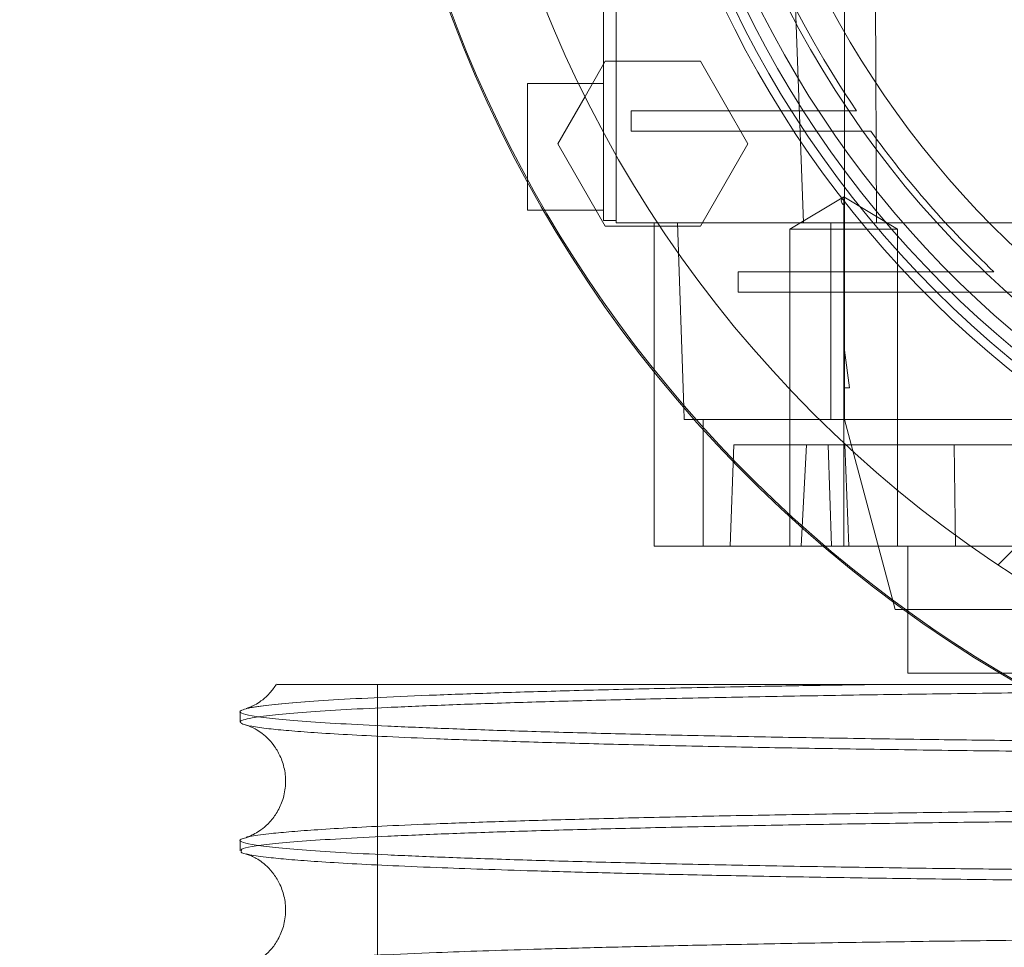
# Paper-space layout 'sales side' of a CAD drawing. Units: inches. Extents: x 0.1 to 10.4, y -0.5 to 7.5.
# Drawn here: x 2.5 to 2.6, y 2.6 to 2.7 of the extents above; entities that cross this region are included whole.
import ezdxf

# ---------------------------------------------------------------- set-up
doc = ezdxf.new("R2010")
doc.units = ezdxf.units.IN
doc.header["$MEASUREMENT"] = 0
doc.header["$PDSIZE"] = -1
doc.styles.add('SLDTEXTSTYLE6', font='TXT', dxfattribs={"width": 0.75})
doc.dimstyles.new('SLDDIMSTYLE12', dxfattribs={"dimtxt": 0.1041666666666667, "dimasz": 0.1, "dimexe": 0, "dimexo": 0.0625, "dimgap": 0.02604166666666667, "dimtad": 1, "dimlfac": 50, "dimrnd": 1e-09, "dimzin": 12, "dimdsep": 46, "dimtxsty": 'SLDTEXTSTYLE6', "dimsah": 1, "dimcen": 0.09, "dimadec": 0, "dimazin": 3, "dimtfac": 1, "dimtmove": 0, "dimatfit": 0, "dimfxl": 0, "dimfrac": 2, "dimtolj": 1, "dimtzin": 12, "dimarcsym": 0})
pattern_1 = [(45, (-0.2359635413486109, -0.6968741104125435), (-0.08838834764831843, 0.08838834764831845), [])]

# ---------------------------------------------------------------- blocks, each defined once
blk = doc.blocks.new('_D_37')
at = {"color": 0, "lineweight": -2}
for p, q in [((2.421538801586189, 2.734415700710168), (2.336915417287045, 2.734415700710168)), ((2.336915417287045, 2.634415700710168), (2.336915417287045, 2.254105700710222)), ((6.775288577189216, 2.154105700710221), (2.336915417287045, 2.154105700710222))]:
    blk.add_line(p, q, dxfattribs=at)
at = {"color": 0}
for points in [[(2.320248750620378, 2.634415700710168), (2.353582083953711, 2.634415700710168), (2.336915417287045, 2.734415700710168)], [(2.320248750620378, 2.254105700710222), (2.353582083953711, 2.254105700710222), (2.336915417287045, 2.154105700710222)]]:
    blk.add_solid(points, dxfattribs=at)
at = {"layer": 'Defpoints', "color": 0}
for p in [(2.484038801586189, 2.734415700710168), (2.336915417287045, 2.154105700710222), (6.837788577189216, 2.154105700710221)]:
    blk.add_point(p, dxfattribs=at)
at = {"color": 0, "insert": (2.205612033581394, 2.49133854172332), "char_height": 0.1041666666666667, "attachment_point": 2, "rotation": 90, "style": 'SLDTEXTSTYLE6'}
blk.add_mtext('\\A1;29 {\\fGDT;q}', dxfattribs=at)

psp = doc.layouts.new('sales side')

# ---------------------------------------------------------------- hatches: boundary and pattern name
at = {"lineweight": 0}
h = psp.add_hatch(dxfattribs=at)
h.set_pattern_fill('ANSI31', color=256, style=0)
h.set_pattern_definition(pattern_1)
edge = h.paths.add_edge_path(flags=0)
edge.add_arc((2.645489364590789, 2.735853808927375), 0.07515748031495757, 0, 360)
h = psp.add_hatch(dxfattribs=at)
h.set_pattern_fill('ANSI31', color=256, style=0)
h.set_pattern_definition(pattern_1)
edge = h.paths.add_edge_path(flags=0)
edge.add_arc((2.645489364590789, 2.735853808927375), 0.07515748031495757, 0, 360)

# ---------------------------------------------------------------- linework, layer by layer
for p, q in [((2.57934763230739, 2.735853808927439), (2.57934763230739, 2.694672706565242)), ((2.580135033882129, 2.735853808927439), (2.580135033882129, 2.694515226250283)), ((2.591772274568331, 2.694515226250288), (2.590234632131216, 2.735853808927475)), ((2.594308262228587, 2.735853808927526), (2.59430826222859, 2.686612675359458)), ((2.596133567741576, 2.731916801053421), (2.596305517985486, 2.694515226250283)), ((2.578199881416142, 2.702375871395625), (2.579457768842921, 2.704554596329007)), ((2.579457768842921, 2.704554596329007), (2.58536765348817, 2.704554596329007)), ((2.58536765348817, 2.704554596329007), (2.588322595697142, 2.699436485895941)), ((2.57934763230739, 2.703176643573107), (2.574623222858645, 2.703176643573107)), ((2.591762966767638, 2.701483730187261), (2.581063325201198, 2.70148373018726)), ((2.581063325201198, 2.700223887667576), (2.581063325201198, 2.70148373018726)), ((2.595065361029387, 2.701483730187261), (2.591762966767639, 2.70148373018726)), ((2.595065361029387, 2.701483730187261), (2.591762966767639, 2.70148373018726)), ((2.581063325201198, 2.700223887667576), (2.592590056025613, 2.700223887667576)), ((2.592590056025615, 2.700223887667576), (2.595947552363313, 2.700223887667577)), ((2.592590056025615, 2.700223887667576), (2.595947552363313, 2.700223887667577)), ((2.588322595697142, 2.699436485895941), (2.58536765348817, 2.69431837585657)), ((2.594267183792967, 2.69613227950293), (2.590920727100056, 2.694121525462875)), ((2.594267183792967, 2.69613227950293), (2.590920727100056, 2.694121525462875)), ((2.594267183792967, 2.694121525462885), (2.594267183792967, 2.696132279502928)), ((2.594267183792969, 2.696132279502928), (2.594267183796862, 2.695629590992909)), ((2.597613640485884, 2.694121525462873), (2.594267183792967, 2.696132279502931)), ((2.597613640485884, 2.694121525462873), (2.594267183792967, 2.696132279502931)), ((2.575612028485321, 2.695302627825077), (2.57934763230739, 2.695302627825077)), ((2.580135033882129, 2.694672706565242), (2.57934763230739, 2.694672706565242)), ((2.596305517985486, 2.694515226250283), (2.580135033882129, 2.694515226250283)), ((2.582497238606543, 2.694515226250287), (2.582497238606551, 2.68526495191347)), ((2.58536765348817, 2.69431837585657), (2.582851878634606, 2.69431837585657)), ((2.584341153331964, 2.683050999818072), (2.583940813723326, 2.694515226250283)), ((2.590920727100056, 2.694121525462873), (2.590920727100056, 2.674436486093692)), ((2.590920727100056, 2.694121525462873), (2.590920727100056, 2.674436486093692)), ((2.593464167740398, 2.682310501840844), (2.593464167740398, 2.694515226250292)), ((2.594267183792967, 2.694121525462884), (2.594267183792969, 2.674436486092806)), ((2.594267183792967, 2.694121525462885), (2.597613640485885, 2.694121525462873)), ((2.596305517985485, 2.694515226250293), (2.608794653101679, 2.694515226250295)), ((2.597613640485877, 2.674436486092794), (2.597613640485885, 2.694121525462873)), ((2.597613640485877, 2.674436486092794), (2.597613640485885, 2.694121525462873)), ((2.587712932317481, 2.690223887667575), (2.587712932317481, 2.69148373018726)), ((2.59967316387261, 2.691483730187259), (2.587712932317481, 2.69148373018726)), ((2.603594513351561, 2.691483730187262), (2.599673163872612, 2.69148373018726)), ((2.603594513351561, 2.691483730187262), (2.599673163872612, 2.69148373018726)), ((2.587712932317481, 2.690223887667575), (2.600927739603846, 2.690223887667562)), ((2.594308262228587, 2.684279005777843), (2.59430826222859, 2.686612675359458)), ((2.59430826222859, 2.686612675359458), (2.594623129078883, 2.684279005777843)), ((2.594308262228587, 2.684279005777843), (2.594308262228587, 2.68231050184084)), ((2.594623129078883, 2.684279005777843), (2.594308262228587, 2.684279005777843)), ((2.611926067209247, 2.682310501840824), (2.58498849966951, 2.682310501840825)), ((2.585535764226363, 2.674436486092801), (2.585535764226363, 2.682310501840836)), ((2.594308262228587, 2.682310501840848), (2.597346009445813, 2.670973474885606)), ((2.587221648055356, 2.674436486092804), (2.587441621406487, 2.680735698691233)), ((2.587441621406487, 2.680735698691233), (2.59195342740573, 2.680735698691225)), ((2.591632660324846, 2.674436486092794), (2.59195342740573, 2.680735698691221)), ((2.591632660324846, 2.674436486092794), (2.59195342740573, 2.680735698691221)), ((2.59195342740573, 2.680735698691217), (2.611394659523705, 2.680735698691223)), ((2.59330088730264, 2.680735698691235), (2.593520860653779, 2.674436486092806)), ((2.59330088730264, 2.680735698691235), (2.593520860653779, 2.674436486092806)), ((2.594336713614366, 2.680735698691235), (2.594589923876853, 2.674436486092804)), ((2.594336713614366, 2.680735698691235), (2.594589923876853, 2.674436486092804)), ((2.601134235748956, 2.680735698691229), (2.601219085697358, 2.674436486092803)), ((2.601134235748956, 2.680735698691229), (2.601219085697358, 2.674436486092803)), ((2.592999814718276, 2.674436486092802), (2.619632024579658, 2.674436486092799)), ((2.5982452701026, 2.674436486092804), (2.5982452701026, 2.670315759475336)), ((2.5982452701026, 2.674436486092804), (2.5982452701026, 2.670315759475336)), ((2.597991450451103, 2.670499478218799), (2.605904761334207, 2.670499478218798)), ((2.603944800717572, 2.666562470344775), (2.666224767024814, 2.666562470344773)), ((2.565308426609644, 2.665845874692588), (2.565308426609644, 2.640845874692588)), ((2.565308426609644, 2.665845874692588), (2.565308426609644, 2.640845874692588))]:
    psp.add_line(p, q, dxfattribs=at)
at = {"lineweight": 15}
for p, q in [((2.576502826577123, 2.699436486191217), (2.578199881416142, 2.702375871395625)), ((2.579457768842921, 2.694318375856572), (2.576502826577123, 2.699436486191217)), ((2.574623222858645, 2.695302627825077), (2.575612028485321, 2.695302627825077)), ((2.582851878634606, 2.69431837585657), (2.579457768842921, 2.694318375856572)), ((2.582497238606551, 2.68526495191347), (2.582497238606543, 2.674436486092803)), ((2.584367012091136, 2.682310501840834), (2.584341153331964, 2.683050999818072)), ((2.58498849966951, 2.682310501840825), (2.584367012091136, 2.682310501840834)), ((2.582497238606543, 2.674436486092803), (2.592999814718276, 2.674436486092802)), ((2.597346009445813, 2.670973474885606), (2.597473016469899, 2.670499478218799)), ((2.597473016469899, 2.670499478218799), (2.597991450451103, 2.670499478218799)), ((2.5982452701026, 2.670315759475336), (2.5982452701026, 2.666562470344777)), ((2.5982452701026, 2.670315759475336), (2.5982452701026, 2.666562470344777)), ((2.5982452701026, 2.666562470344777), (2.603944800717572, 2.666562470344775)), ((2.556781872934429, 2.66416739988327), (2.556781872934429, 2.663513538623127)), ((2.556781872934429, 2.66416739988327), (2.556781872934429, 2.663513538623127)), ((2.556781872934429, 2.656168591775751), (2.556781872934429, 2.655514713823404)), ((2.556781872934429, 2.656168591775751), (2.556781872934429, 2.655514713823404))]:
    psp.add_line(p, q, dxfattribs=at)
psp.add_circle((2.645489364590793, 2.735853808927405), 0.07515748031495706, dxfattribs=at)
at = {"lineweight": 0}
for centre, radius in [((2.645489364590789, 2.735853808927433), 0.06440157480315101), ((2.645489364590793, 2.735853808927408), 0.06377952755905891), ((2.64548936459079, 2.735853808927408), 0.06141732283464663)]:
    psp.add_circle(centre, radius, dxfattribs=at)
at = {"lineweight": 15}
psp.add_arc((2.64548936459078, 2.735853808927387), 0.08079133858271964, 71.63198578680881, 240.5161150544506, dxfattribs=at)
at = {"lineweight": 0}
for centre, radius, start, end in [((2.645489364590789, 2.735853808927409), 0.08070866141736455, 71.61337464519478, 288.3866253548229), ((2.645489364590789, 2.735853808927429), 0.06299212598424851, 2.865983982597316, 357.1340160174034), ((2.645489364590789, 2.735853808927437), 0.05905511811023863, 192.3177659828414, 356.9427745715407), ((2.645489364590789, 2.735853808927444), 0.06496062992125795, 183.4746007969346, 270.0000000000008), ((2.645489364590768, 2.735853808927424), 0.06102362204723023, 204.8345874897177, 214.2791786331106), ((2.645489364590878, 2.735853808927475), 0.06102362204734992, 215.7232690435306, 226.6435553579416)]:
    psp.add_arc(centre, radius, start, end, dxfattribs=at)
for points, knots in [([(2.574623222858645, 2.703176643573109), (2.574623222858645, 2.703133131676027), (2.574623222858645, 2.703046107881865), (2.574623222858644, 2.702367183020297), (2.574623222858646, 2.701368736377285), (2.574623222858647, 2.700117146273617), (2.574623222858645, 2.698785952095135), (2.574623222858647, 2.697737499931246), (2.574623222858643, 2.697268846278162), (2.574623222858642, 2.697149973319088)], [0, 0, 0, 0, 0.1577324391600421, 0.3154648783194779, 0.4731973174778176, 0.630929756640633, 0.7886621958027404, 0.9463946349632277, 1, 1, 1, 1]), ([(2.574623222858645, 2.703176643573109), (2.574623222858645, 2.703133131676027), (2.574623222858645, 2.703046107881865), (2.574623222858644, 2.702367183020297), (2.574623222858646, 2.701368736377285), (2.574623222858647, 2.700117146273617), (2.574623222858645, 2.698785952095135), (2.574623222858647, 2.697737499931246), (2.574623222858643, 2.697268846278162), (2.574623222858642, 2.697149973319088)], [0, 0, 0, 0, 0.1577324391600421, 0.3154648783194779, 0.4731973174778176, 0.630929756640633, 0.7886621958027404, 0.9463946349632277, 1, 1, 1, 1]), ([(2.594267183796862, 2.695629590992919), (2.594224100802617, 2.695670996094974), (2.594140138554887, 2.695751688384286), (2.594101027391359, 2.69587794832337), (2.594135496164337, 2.696004706901847), (2.59422371484429, 2.696090168889302), (2.594267183792964, 2.69613227950293)], [0, 0, 0, 0, 0.2679053371340809, 0.5221070326901426, 0.7645226058838652, 1, 1, 1, 1]), ([(2.594267183796862, 2.695629590992919), (2.594224100802617, 2.695670996094974), (2.594140138554887, 2.695751688384286), (2.594101027391359, 2.69587794832337), (2.594135496164337, 2.696004706901847), (2.59422371484429, 2.696090168889302), (2.594267183792964, 2.69613227950293)], [0, 0, 0, 0, 0.2679053371340809, 0.5221070326901426, 0.7645226058838652, 1, 1, 1, 1]), ([(2.594267183796155, 2.695629590992917), (2.594221919341928, 2.69567080576636), (2.594146306222927, 2.695739653996659), (2.594131019796017, 2.695814160792942), (2.594124884317783, 2.695844065415496)], [0, 0, 0, 0, 0.5986322852946382, 1, 1, 1, 1]), ([(2.594267183796155, 2.695629590992917), (2.594221919341928, 2.69567080576636), (2.594146306222927, 2.695739653996659), (2.594131019796017, 2.695814160792942), (2.594124884317783, 2.695844065415496)], [0, 0, 0, 0, 0.5986322852946382, 1, 1, 1, 1]), ([(2.590920753228731, 2.694121525462873), (2.590967219552563, 2.694121525462873), (2.591063986698815, 2.694121525462872), (2.591840465212444, 2.694121525462871), (2.592969940480494, 2.69412152546288), (2.593846327773287, 2.694121525462882), (2.594267183792967, 2.694121525462882)], [0, 0, 0, 0, 0.240085980249912, 0.4999843595790093, 0.7598840216689889, 1, 1, 1, 1]), ([(2.590920753228731, 2.694121525462873), (2.590967219552563, 2.694121525462873), (2.591063986698815, 2.694121525462872), (2.591840465212444, 2.694121525462871), (2.592969940480494, 2.69412152546288), (2.593846327773287, 2.694121525462882), (2.594267183792967, 2.694121525462882)], [0, 0, 0, 0, 0.240085980249912, 0.4999843595790093, 0.7598840216689889, 1, 1, 1, 1]), ([(2.600927739603846, 2.69022388766755), (2.601258499292569, 2.690223887667558), (2.601920018754712, 2.690223887667572), (2.603258948055752, 2.690223887667559), (2.604285761314115, 2.690223887667566), (2.604970322973478, 2.690223887667571)], [0, 0, 0, 0, 0.2499892765708461, 0.4999786171547125, 0.9999999999999999, 0.9999999999999999, 0.9999999999999999, 0.9999999999999999]), ([(2.600927739603846, 2.69022388766755), (2.601258499292569, 2.690223887667558), (2.601920018754712, 2.690223887667572), (2.603258948055752, 2.690223887667559), (2.604285761314115, 2.690223887667566), (2.604970322973478, 2.690223887667571)], [0, 0, 0, 0, 0.2499892765708461, 0.4999786171547125, 0.9999999999999999, 0.9999999999999999, 0.9999999999999999, 0.9999999999999999]), ([(2.641581872934429, 2.665523494293311), (2.639045101233308, 2.665521941633745), (2.634158503509395, 2.665518950736812), (2.626962454589057, 2.665495553519189), (2.620012238281175, 2.665459797544517), (2.613140583632279, 2.665409486019053), (2.606489112069662, 2.66534569827695), (2.600111669398097, 2.665269085004876), (2.594055024983453, 2.665180576607465), (2.588271574766765, 2.665079229889344), (2.582884455689109, 2.664966833560815), (2.577934165579583, 2.664844514451411), (2.573452375728594, 2.664713492319388), (2.569407728729353, 2.664572523880658), (2.56589144264342, 2.664424261438596), (2.562926490130868, 2.664270087423461), (2.560524459288329, 2.664111398899487), (2.55867852745886, 2.663946786532084), (2.557521259922389, 2.663793143125566), (2.556953785505646, 2.663652727536702), (2.556734224031883, 2.663564518107897), (2.5567938797864, 2.663518099558155), (2.556799741365916, 2.663513538623129)], [0, 0, 0, 0, 0.0571215458993244, 0.1100335580275443, 0.1633156532884037, 0.2171708962048032, 0.2718112126479315, 0.324723131896491, 0.3780050047948065, 0.4318597814408921, 0.4864992676369229, 0.5394238113828641, 0.5927183729701969, 0.646585929911357, 0.7012383219781045, 0.7541773764399253, 0.8074865669611793, 0.8613689633993543, 0.9160365090257392, 0.9557673826138618, 0.9956538475442356, 1, 1, 1, 1]), ([(2.641581872934429, 2.665523494293311), (2.639045101233308, 2.665521941633745), (2.634158503509395, 2.665518950736812), (2.626962454589057, 2.665495553519189), (2.620012238281175, 2.665459797544517), (2.613140583632279, 2.665409486019053), (2.606489112069662, 2.66534569827695), (2.600111669398097, 2.665269085004876), (2.594055024983453, 2.665180576607465), (2.588271574766765, 2.665079229889344), (2.582884455689109, 2.664966833560815), (2.577934165579583, 2.664844514451411), (2.573452375728594, 2.664713492319388), (2.569407728729353, 2.664572523880658), (2.56589144264342, 2.664424261438596), (2.562926490130868, 2.664270087423461), (2.560524459288329, 2.664111398899487), (2.55867852745886, 2.663946786532084), (2.557521259922389, 2.663793143125566), (2.556953785505646, 2.663652727536702), (2.556734224031883, 2.663564518107897), (2.5567938797864, 2.663518099558155), (2.556799741365916, 2.663513538623129)], [0, 0, 0, 0, 0.0571215458993244, 0.1100335580275443, 0.1633156532884037, 0.2171708962048032, 0.2718112126479315, 0.324723131896491, 0.3780050047948065, 0.4318597814408921, 0.4864992676369229, 0.5394238113828641, 0.5927183729701969, 0.646585929911357, 0.7012383219781045, 0.7541773764399253, 0.8074865669611793, 0.8613689633993543, 0.9160365090257392, 0.9557673826138618, 0.9956538475442356, 1, 1, 1, 1]), ([(2.55715010841456, 2.664332802723175), (2.557218204018573, 2.66435702987374), (2.557446314827496, 2.664438187460831), (2.558473731605055, 2.664572648254952), (2.560190362427879, 2.664735126008551), (2.56250538335734, 2.664893109469872), (2.565404539108408, 2.665047758318972), (2.568851510469458, 2.665195614885287), (2.572788163396514, 2.665335057853328), (2.577195094283626, 2.665465962612765), (2.582114371055834, 2.665589176808536), (2.587019645366142, 2.665692362358352), (2.591704438676815, 2.665777899646436), (2.594633350196978, 2.665823187219533), (2.596100631322158, 2.665845874692593)], [0, 0, 0, 0, 0.03966047809891459, 0.1328570892747179, 0.2227864084364837, 0.3133401925216346, 0.4058636725705876, 0.4990678466212453, 0.5889873504302332, 0.6795313821717709, 0.7720454126156955, 0.8652402803538322, 0.9324901446458247, 1, 1, 1, 1]), ([(2.557388666894138, 2.664405397480273), (2.55773820039895, 2.664461848505859), (2.558425013443385, 2.664572771493814), (2.560203309193394, 2.66473509325804), (2.562501820376587, 2.664893118482891), (2.565405511498835, 2.665047755859185), (2.568851259414553, 2.665195615520363), (2.572788230111694, 2.665335057684564), (2.5771950759113, 2.66546596265924), (2.582114376116114, 2.665589176795735), (2.587019644425911, 2.665692362360731), (2.591704438880246, 2.665777899645922), (2.594633350264875, 2.665823187219361), (2.596100631322158, 2.665845874692593)], [0, 0, 0, 0, 0.09704548136404047, 0.1906887368074299, 0.2849822465714464, 0.381326797575443, 0.4783801541489089, 0.572013188881233, 0.6662965435455261, 0.7626312546910011, 0.8596749206162027, 0.9297020961705992, 1, 1, 1, 1]), ([(2.559077495703534, 2.665845874692585), (2.559102074320702, 2.665845874692585), (2.559155804692727, 2.665845874692587), (2.55996906576564, 2.665845874692587), (2.561378370548586, 2.665845874692584), (2.563384601825683, 2.665845874692586), (2.565951528750149, 2.665845874692583), (2.569404597642903, 2.665845874692583), (2.573967376852313, 2.665845874692586), (2.579795633816151, 2.665845874692582), (2.586399764163795, 2.665845874692579), (2.593715272511444, 2.665845874692586), (2.601617845678966, 2.665845874692578), (2.610011661397569, 2.665845874692578), (2.61880045660763, 2.665845874692579), (2.627853982861621, 2.665845874692574), (2.635502004681651, 2.665845874692572), (2.640085021164507, 2.66584587469257), (2.64158187293443, 2.665845874692569)], [0, 0, 0, 0, 0.04642083079337208, 0.1014787972468966, 0.1560081222081216, 0.210735296311139, 0.2654610947779942, 0.3199885370566058, 0.3921586017684188, 0.4645611689778382, 0.5367286244762933, 0.6083541144881779, 0.6802101917055711, 0.7518336272255476, 0.822977919595031, 0.8943506941086421, 0.9654940471834986, 1, 1, 1, 1]), ([(2.559077495703534, 2.665845874692585), (2.559102074320702, 2.665845874692585), (2.559155804692727, 2.665845874692587), (2.55996906576564, 2.665845874692587), (2.561378370548586, 2.665845874692584), (2.563384601825683, 2.665845874692586), (2.565951528750149, 2.665845874692583), (2.569404597642903, 2.665845874692583), (2.573967376852313, 2.665845874692586), (2.579795633816151, 2.665845874692582), (2.586399764163795, 2.665845874692579), (2.593715272511444, 2.665845874692586), (2.601617845678966, 2.665845874692578), (2.610011661397569, 2.665845874692578), (2.61880045660763, 2.665845874692579), (2.627853982861621, 2.665845874692574), (2.635502004681651, 2.665845874692572), (2.640085021164507, 2.66584587469257), (2.64158187293443, 2.665845874692569)], [0, 0, 0, 0, 0.04642083079337208, 0.1014787972468966, 0.1560081222081216, 0.210735296311139, 0.2654610947779942, 0.3199885370566058, 0.3921586017684188, 0.4645611689778382, 0.5367286244762933, 0.6083541144881779, 0.6802101917055711, 0.7518336272255476, 0.822977919595031, 0.8943506941086421, 0.9654940471834986, 1, 1, 1, 1]), ([(2.55714962182114, 2.656334134006052), (2.557217895951042, 2.656358314740292), (2.557446907739235, 2.656439424132619), (2.558374154584175, 2.656560438353536), (2.559753374144992, 2.656696606957172), (2.561372833188638, 2.656819408015727), (2.563391765782045, 2.656943486210619), (2.565916877438221, 2.657071348102122), (2.569026657524372, 2.657203045477265), (2.572802767760102, 2.657336746781191), (2.577211901233786, 2.657467615437617), (2.582128102324439, 2.657590606483329), (2.587461568042904, 2.657703045111299), (2.59316038252844, 2.65780413367961), (2.599169789522487, 2.657893288093818), (2.605546876249541, 2.657971126735814), (2.612256583857817, 2.658036654953574), (2.619250626895722, 2.65808901217035), (2.626505107084515, 2.658127185987885), (2.633973581228223, 2.658151712019547), (2.639038985476113, 2.658154785713991), (2.64158187293443, 2.658156328741689)], [0, 0, 0, 0, 0.02452496374477945, 0.08226404072258908, 0.1242204697879555, 0.1663412464058954, 0.212462038338511, 0.2588014747727825, 0.3091700899444632, 0.3650808834338155, 0.4213828567742657, 0.4782907673962011, 0.53602876424382, 0.5919262820475477, 0.6482149136586743, 0.705109375829938, 0.7628337690724891, 0.8209752353474127, 0.879557469268511, 0.9395365530850449, 1, 1, 1, 1]), ([(2.55714962182114, 2.656334134006052), (2.557217895951042, 2.656358314740292), (2.557446907739235, 2.656439424132619), (2.558374154584175, 2.656560438353536), (2.559753374144992, 2.656696606957172), (2.561372833188638, 2.656819408015727), (2.563391765782045, 2.656943486210619), (2.565916877438221, 2.657071348102122), (2.569026657524372, 2.657203045477265), (2.572802767760102, 2.657336746781191), (2.577211901233786, 2.657467615437617), (2.582128102324439, 2.657590606483329), (2.587461568042904, 2.657703045111299), (2.59316038252844, 2.65780413367961), (2.599169789522487, 2.657893288093818), (2.605546876249541, 2.657971126735814), (2.612256583857817, 2.658036654953574), (2.619250626895722, 2.65808901217035), (2.626505107084515, 2.658127185987885), (2.633973581228223, 2.658151712019547), (2.639038985476113, 2.658154785713991), (2.64158187293443, 2.658156328741689)], [0, 0, 0, 0, 0.02452496374477945, 0.08226404072258908, 0.1242204697879555, 0.1663412464058954, 0.212462038338511, 0.2588014747727825, 0.3091700899444632, 0.3650808834338155, 0.4213828567742657, 0.4782907673962011, 0.53602876424382, 0.5919262820475477, 0.6482149136586743, 0.705109375829938, 0.7628337690724891, 0.8209752353474127, 0.879557469268511, 0.9395365530850449, 1, 1, 1, 1]), ([(2.641581872934429, 2.657524686928527), (2.639045101233314, 2.657523134268961), (2.634158503509413, 2.657520143372029), (2.62696245458899, 2.657496746154401), (2.620012238281435, 2.657460990179727), (2.613140583631293, 2.657410678654257), (2.606489112073362, 2.657346890912157), (2.600111669384739, 2.657270277640063), (2.594055025034034, 2.65718176924268), (2.588271574574611, 2.657080422524436), (2.582884456407918, 2.656968026196331), (2.577934162984176, 2.656845707085345), (2.573452385544768, 2.656714684959173), (2.56940769143358, 2.656573716498202), (2.565891582163855, 2.656425454139547), (2.562925986341739, 2.6562712798209), (2.56052636467268, 2.656112592433498), (2.5586712880844, 2.65594797575181), (2.557445165628625, 2.655780650533647), (2.556821283957524, 2.655635463812151), (2.556845343161012, 2.655547280023021), (2.556854228204751, 2.655514713823404)], [0, 0, 0, 0, 0.05712200474515852, 0.1100344419048786, 0.1633169651700322, 0.2171726406947167, 0.2718133960524428, 0.3247257403317577, 0.3780080412325774, 0.431863250483193, 0.486503175587167, 0.5394281444652984, 0.5927231341570421, 0.6465911238053856, 0.7012439548837921, 0.7541834345943541, 0.8074930533375643, 0.8613758826021025, 0.9160438673618416, 0.9689950703910314, 1, 1, 1, 1]), ([(2.641581872934429, 2.657524686928527), (2.639045101233314, 2.657523134268961), (2.634158503509413, 2.657520143372029), (2.62696245458899, 2.657496746154401), (2.620012238281435, 2.657460990179727), (2.613140583631293, 2.657410678654257), (2.606489112073362, 2.657346890912157), (2.600111669384739, 2.657270277640063), (2.594055025034034, 2.65718176924268), (2.588271574574611, 2.657080422524436), (2.582884456407918, 2.656968026196331), (2.577934162984176, 2.656845707085345), (2.573452385544768, 2.656714684959173), (2.56940769143358, 2.656573716498202), (2.565891582163855, 2.656425454139547), (2.562925986341739, 2.6562712798209), (2.56052636467268, 2.656112592433498), (2.5586712880844, 2.65594797575181), (2.557445165628625, 2.655780650533647), (2.556821283957524, 2.655635463812151), (2.556845343161012, 2.655547280023021), (2.556854228204751, 2.655514713823404)], [0, 0, 0, 0, 0.05712200474515852, 0.1100344419048786, 0.1633169651700322, 0.2171726406947167, 0.2718133960524428, 0.3247257403317577, 0.3780080412325774, 0.431863250483193, 0.486503175587167, 0.5394281444652984, 0.5927231341570421, 0.6465911238053856, 0.7012439548837921, 0.7541834345943541, 0.8074930533375643, 0.8613758826021025, 0.9160438673618416, 0.9689950703910314, 1, 1, 1, 1]), ([(2.556799734877249, 2.648169768558343), (2.5568236668743, 2.648210815958341), (2.556874300353921, 2.648297660891794), (2.557461203727065, 2.648433651382248), (2.558526889519386, 2.648582336377109), (2.56020343897107, 2.648738083128556), (2.562513338438435, 2.648896058031131), (2.565413216693213, 2.649050494210574), (2.568573897172338, 2.64918609533103), (2.571813944811226, 2.649303451739919), (2.575069890155341, 2.649406594548593), (2.578727204976075, 2.649507793283715), (2.582914588793032, 2.64960866360136), (2.58770879412276, 2.649708622699015), (2.593160408972893, 2.649805326916915), (2.59916978233425, 2.649894480564917), (2.605546878215239, 2.64997231941544), (2.612256583323804, 2.65003784757625), (2.619250627040289, 2.650090204808476), (2.626505107044821, 2.650128378621812), (2.633973581238339, 2.650152904654605), (2.639038985479494, 2.650155978348895), (2.64158187293443, 2.650157521376515)], [0, 0, 0, 0, 0.03932883630754927, 0.08320892851216842, 0.1309041808519882, 0.1838574244194867, 0.2371810767673074, 0.2910784615845422, 0.3457617959927907, 0.3854902339192435, 0.4253743232271029, 0.4690461346874447, 0.5129250395610235, 0.5606193093649785, 0.6135542503368082, 0.6668595760255562, 0.7207386231638553, 0.7754036149021056, 0.8304635747394404, 0.8859409414715566, 0.9427411248450153, 1, 1, 1, 1]), ([(2.556799734877249, 2.648169768558343), (2.5568236668743, 2.648210815958341), (2.556874300353921, 2.648297660891794), (2.557461203727065, 2.648433651382248), (2.558526889519386, 2.648582336377109), (2.56020343897107, 2.648738083128556), (2.562513338438435, 2.648896058031131), (2.565413216693213, 2.649050494210574), (2.568573897172338, 2.64918609533103), (2.571813944811226, 2.649303451739919), (2.575069890155341, 2.649406594548593), (2.578727204976075, 2.649507793283715), (2.582914588793032, 2.64960866360136), (2.58770879412276, 2.649708622699015), (2.593160408972893, 2.649805326916915), (2.59916978233425, 2.649894480564917), (2.605546878215239, 2.64997231941544), (2.612256583323804, 2.65003784757625), (2.619250627040289, 2.650090204808476), (2.626505107044821, 2.650128378621812), (2.633973581238339, 2.650152904654605), (2.639038985479494, 2.650155978348895), (2.64158187293443, 2.650157521376515)], [0, 0, 0, 0, 0.03932883630754927, 0.08320892851216842, 0.1309041808519882, 0.1838574244194867, 0.2371810767673074, 0.2910784615845422, 0.3457617959927907, 0.3854902339192435, 0.4253743232271029, 0.4690461346874447, 0.5129250395610235, 0.5606193093649785, 0.6135542503368082, 0.6668595760255562, 0.7207386231638553, 0.7754036149021056, 0.8304635747394404, 0.8859409414715566, 0.9427411248450153, 1, 1, 1, 1])]:
    psp.add_open_spline(points, degree=3, knots=knots, dxfattribs=at)
at = {"lineweight": 15}
for points, knots in [([(2.574623222858643, 2.697149973319088), (2.574623222858643, 2.696902362495876), (2.574623222858644, 2.696279669020661), (2.574623222858643, 2.69562287788981), (2.574623222858646, 2.695325532401285), (2.574623222858645, 2.695307040141496), (2.574623222858644, 2.695302627825078)], [0, 0, 0, 0, 0.2220091636873978, 0.5583102381104277, 0.8946113125254246, 1, 1, 1, 1]), ([(2.574623222858643, 2.697149973319088), (2.574623222858643, 2.696902362495876), (2.574623222858644, 2.696279669020661), (2.574623222858643, 2.69562287788981), (2.574623222858646, 2.695325532401285), (2.574623222858645, 2.695307040141496), (2.574623222858644, 2.695302627825078)], [0, 0, 0, 0, 0.2220091636873978, 0.5583102381104277, 0.8946113125254246, 1, 1, 1, 1]), ([(2.55903812644639, 2.665873811774615), (2.558904589678287, 2.665679392518649), (2.558628181996865, 2.665276964209736), (2.558161864384081, 2.664876330924741), (2.557746526538393, 2.664603878210913), (2.557415264467644, 2.664445469343435), (2.557204795129167, 2.664369611880235), (2.55716275500943, 2.664358347334452), (2.557143885843126, 2.664353291388154)], [0, 0, 0, 0, 0.1362720084896862, 0.2820693539637098, 0.4328480620370697, 0.6065800419485199, 0.823418518723225, 1, 1, 1, 1]), ([(2.55903812644639, 2.665873811774615), (2.558904589678287, 2.665679392518649), (2.558628181996865, 2.665276964209736), (2.558161864384081, 2.664876330924741), (2.557746526538393, 2.664603878210913), (2.557415264467644, 2.664445469343435), (2.557204795129167, 2.664369611880235), (2.55716275500943, 2.664358347334452), (2.557143885843126, 2.664353291388154)], [0, 0, 0, 0, 0.1362720084896862, 0.2820693539637098, 0.4328480620370697, 0.6065800419485199, 0.823418518723225, 1, 1, 1, 1]), ([(2.605725585063227, 2.662357128468783), (2.603858819645417, 2.662378537682662), (2.599863207180384, 2.662424361823728), (2.594058973314989, 2.662509935974201), (2.588270356097365, 2.662610520864354), (2.582884625236386, 2.662722414916889), (2.577933967124809, 2.662844080665018), (2.573452279454334, 2.662974412825857), (2.569407601094251, 2.663114616303743), (2.565891365159746, 2.663262058347724), (2.562926305216474, 2.663415360619242), (2.560524742846469, 2.663573133334491), (2.558677121083483, 2.663736778066581), (2.557424595722719, 2.663902916161637), (2.556802217846613, 2.664069995027178), (2.556688038123718, 2.664213152028783), (2.557025665237672, 2.664300578810878), (2.55715010841456, 2.664332802723175)], [0, 0, 0, 0, 0.06029235246779806, 0.1290493560509024, 0.1985456597491572, 0.2690545877852174, 0.3373503433025944, 0.4061235851846061, 0.4756362452246705, 0.5461616916192719, 0.6144759781355592, 0.683267902472709, 0.7527995148463498, 0.8233443161266959, 0.89142678969962, 0.9599819011671827, 1, 1, 1, 1]), ([(2.605725585063227, 2.662357128468783), (2.603858819645417, 2.662378537682662), (2.599863207180384, 2.662424361823728), (2.594058973314989, 2.662509935974201), (2.588270356097365, 2.662610520864354), (2.582884625236386, 2.662722414916889), (2.577933967124809, 2.662844080665018), (2.573452279454334, 2.662974412825857), (2.569407601094251, 2.663114616303743), (2.565891365159746, 2.663262058347724), (2.562926305216474, 2.663415360619242), (2.560524742846469, 2.663573133334491), (2.558677121083483, 2.663736778066581), (2.557424595722719, 2.663902916161637), (2.556802217846613, 2.664069995027178), (2.556688038123718, 2.664213152028783), (2.557025665237672, 2.664300578810878), (2.55715010841456, 2.664332802723175)], [0, 0, 0, 0, 0.06029235246779806, 0.1290493560509024, 0.1985456597491572, 0.2690545877852174, 0.3373503433025944, 0.4061235851846061, 0.4756362452246705, 0.5461616916192719, 0.6144759781355592, 0.683267902472709, 0.7527995148463498, 0.8233443161266959, 0.89142678969962, 0.9599819011671827, 1, 1, 1, 1]), ([(2.556799741365916, 2.663513538623129), (2.556823664764248, 2.663472235936644), (2.556874281242701, 2.66338484883087), (2.557461224782482, 2.663247997153384), (2.558429180872572, 2.663112038788631), (2.559757444666992, 2.662982149426949), (2.561371556471676, 2.662858535488226), (2.563392050883663, 2.662733641703313), (2.565916721249843, 2.662604929438225), (2.5690266442271, 2.662472351752289), (2.572802692218845, 2.662337748602147), (2.577211966273602, 2.6622060002081), (2.582127737628626, 2.662082148293451), (2.587462889382278, 2.661969032133496), (2.593155655023172, 2.661866922630407), (2.599187782032127, 2.661778386462979), (2.603406601789556, 2.661722695418182), (2.605670043200431, 2.661700491742391), (2.605725585063227, 2.661699946893512)], [0, 0, 0, 0, 0.05446267685771044, 0.1152306570900739, 0.1812821150432724, 0.236306649300079, 0.2915467203135556, 0.3520326862257147, 0.4128053981177062, 0.4788622526108183, 0.5521874241137892, 0.626025617285023, 0.7006584820987515, 0.7763799854835368, 0.8496875198324341, 0.9235079883240511, 0.998122987059849, 0.9999999999999999, 0.9999999999999999, 0.9999999999999999, 0.9999999999999999]), ([(2.556799741365916, 2.663513538623129), (2.556823664764248, 2.663472235936644), (2.556874281242701, 2.66338484883087), (2.557461224782482, 2.663247997153384), (2.558429180872572, 2.663112038788631), (2.559757444666992, 2.662982149426949), (2.561371556471676, 2.662858535488226), (2.563392050883663, 2.662733641703313), (2.565916721249843, 2.662604929438225), (2.5690266442271, 2.662472351752289), (2.572802692218845, 2.662337748602147), (2.577211966273602, 2.6622060002081), (2.582127737628626, 2.662082148293451), (2.587462889382278, 2.661969032133496), (2.593155655023172, 2.661866922630407), (2.599187782032127, 2.661778386462979), (2.603406601789556, 2.661722695418182), (2.605670043200431, 2.661700491742391), (2.605725585063227, 2.661699946893512)], [0, 0, 0, 0, 0.05446267685771044, 0.1152306570900739, 0.1812821150432724, 0.236306649300079, 0.2915467203135556, 0.3520326862257147, 0.4128053981177062, 0.4788622526108183, 0.5521874241137892, 0.626025617285023, 0.7006584820987515, 0.7763799854835368, 0.8496875198324341, 0.9235079883240511, 0.998122987059849, 0.9999999999999999, 0.9999999999999999, 0.9999999999999999, 0.9999999999999999]), ([(2.557132697958602, 2.663330071797188), (2.557150216225463, 2.663325398344126), (2.55718852000399, 2.663315179815522), (2.557376058737569, 2.663249771065192), (2.557666956091573, 2.663116290158613), (2.558031579526778, 2.662897493050108), (2.558448226162359, 2.662564476818662), (2.558886021429436, 2.662081261289515), (2.559286074523005, 2.66142091977508), (2.559564162544344, 2.660590660668432), (2.559638402349471, 2.659647132038389), (2.559469525398969, 2.658716488225279), (2.559102998534931, 2.657911826184308), (2.558637286425951, 2.657298877724312), (2.558163307585739, 2.65687523315803), (2.557746073628531, 2.656605795895427), (2.557415413717289, 2.65644639252314), (2.557204497726353, 2.65637076973971), (2.55716242667022, 2.65635945637572), (2.557143490710723, 2.656354364290519)], [0, 0, 0, 0, 0.063592793835862, 0.1390459633000346, 0.2001563917850931, 0.2522460927583278, 0.3003653732019444, 0.348871998842207, 0.4005638278959576, 0.4562590139006759, 0.5151110832599547, 0.5759538240927292, 0.6323290445953409, 0.6865671118733873, 0.7394195508585905, 0.7940777645785023, 0.8570566812260927, 0.9356619694507771, 1, 1, 1, 1]), ([(2.557132697958602, 2.663330071797188), (2.557150216225463, 2.663325398344126), (2.55718852000399, 2.663315179815522), (2.557376058737569, 2.663249771065192), (2.557666956091573, 2.663116290158613), (2.558031579526778, 2.662897493050108), (2.558448226162359, 2.662564476818662), (2.558886021429436, 2.662081261289515), (2.559286074523005, 2.66142091977508), (2.559564162544344, 2.660590660668432), (2.559638402349471, 2.659647132038389), (2.559469525398969, 2.658716488225279), (2.559102998534931, 2.657911826184308), (2.558637286425951, 2.657298877724312), (2.558163307585739, 2.65687523315803), (2.557746073628531, 2.656605795895427), (2.557415413717289, 2.65644639252314), (2.557204497726353, 2.65637076973971), (2.55716242667022, 2.65635945637572), (2.557143490710723, 2.656354364290519)], [0, 0, 0, 0, 0.063592793835862, 0.1390459633000346, 0.2001563917850931, 0.2522460927583278, 0.3003653732019444, 0.348871998842207, 0.4005638278959576, 0.4562590139006759, 0.5151110832599547, 0.5759538240927292, 0.6323290445953409, 0.6865671118733873, 0.7394195508585905, 0.7940777645785023, 0.8570566812260927, 0.9356619694507771, 1, 1, 1, 1]), ([(2.605725585063229, 2.654358321922247), (2.603856933937181, 2.654379753921554), (2.599857507446268, 2.654425624284721), (2.594053687454906, 2.654511215122328), (2.58826713825602, 2.654611780350328), (2.58288462405156, 2.654723607583568), (2.577930998141063, 2.654845346249462), (2.57344970539578, 2.654975687132508), (2.569405501033784, 2.655115897028886), (2.565891364569507, 2.655263250999936), (2.562926305318596, 2.655416553250912), (2.56052474302734, 2.655574325966326), (2.558677120241416, 2.655737970718497), (2.557423114240819, 2.655904305663376), (2.556800337402581, 2.656071790046184), (2.556688797871748, 2.656214995062834), (2.557026360859277, 2.656302266780497), (2.55714962182114, 2.656334134006052)], [0, 0, 0, 0, 0.06035041981107712, 0.1291664689924134, 0.1985343008133495, 0.2690392479031218, 0.3373311474303261, 0.4062250769062128, 0.4756092436600488, 0.5461307081757254, 0.6144411376555331, 0.6832291779887032, 0.7527568645954406, 0.8232976829041099, 0.8916230385436461, 0.9604262048671083, 1, 1, 1, 1]), ([(2.605725585063229, 2.654358321922247), (2.603856933937181, 2.654379753921554), (2.599857507446268, 2.654425624284721), (2.594053687454906, 2.654511215122328), (2.58826713825602, 2.654611780350328), (2.58288462405156, 2.654723607583568), (2.577930998141063, 2.654845346249462), (2.57344970539578, 2.654975687132508), (2.569405501033784, 2.655115897028886), (2.565891364569507, 2.655263250999936), (2.562926305318596, 2.655416553250912), (2.56052474302734, 2.655574325966326), (2.558677120241416, 2.655737970718497), (2.557423114240819, 2.655904305663376), (2.556800337402581, 2.656071790046184), (2.556688797871748, 2.656214995062834), (2.557026360859277, 2.656302266780497), (2.55714962182114, 2.656334134006052)], [0, 0, 0, 0, 0.06035041981107712, 0.1291664689924134, 0.1985343008133495, 0.2690392479031218, 0.3373311474303261, 0.4062250769062128, 0.4756092436600488, 0.5461307081757254, 0.6144411376555331, 0.6832291779887032, 0.7527568645954406, 0.8232976829041099, 0.8916230385436461, 0.9604262048671083, 1, 1, 1, 1]), ([(2.556854228204752, 2.655514713823404), (2.556836847639772, 2.65549127620883), (2.556777492629374, 2.655411236241291), (2.557313997417786, 2.65527410320124), (2.558353552057692, 2.655120354373218), (2.559758086470617, 2.654983342466947), (2.561371364144223, 2.654859728072211), (2.563392112184925, 2.654734834063443), (2.565916673701001, 2.654606123264744), (2.568742327661258, 2.654485665696344), (2.571813910233375, 2.65437366236831), (2.575069835925312, 2.65426982210749), (2.578727249251467, 2.654167941226619), (2.582914314127332, 2.654066365958395), (2.587709939446332, 2.653965800174245), (2.593155657270095, 2.653868113336808), (2.599187781383068, 2.653779579654893), (2.603406601792354, 2.653723888050615), (2.605670043200499, 2.653701684377172), (2.60572558506323, 2.653701139528351)], [0, 0, 0, 0, 0.03090411359753407, 0.1055382253709116, 0.1812602402111532, 0.236284161378176, 0.2915236169004559, 0.3520089088709666, 0.4127809436263382, 0.4788370621062963, 0.5338549828670297, 0.5890884582286139, 0.649567363526923, 0.7103330640589761, 0.776382477083604, 0.8496891946314366, 0.9235088406068279, 0.998123007973691, 1, 1, 1, 1]), ([(2.556854228204752, 2.655514713823404), (2.556836847639772, 2.65549127620883), (2.556777492629374, 2.655411236241291), (2.557313997417786, 2.65527410320124), (2.558353552057692, 2.655120354373218), (2.559758086470617, 2.654983342466947), (2.561371364144223, 2.654859728072211), (2.563392112184925, 2.654734834063443), (2.565916673701001, 2.654606123264744), (2.568742327661258, 2.654485665696344), (2.571813910233375, 2.65437366236831), (2.575069835925312, 2.65426982210749), (2.578727249251467, 2.654167941226619), (2.582914314127332, 2.654066365958395), (2.587709939446332, 2.653965800174245), (2.593155657270095, 2.653868113336808), (2.599187781383068, 2.653779579654893), (2.603406601792354, 2.653723888050615), (2.605670043200499, 2.653701684377172), (2.60572558506323, 2.653701139528351)], [0, 0, 0, 0, 0.03090411359753407, 0.1055382253709116, 0.1812602402111532, 0.236284161378176, 0.2915236169004559, 0.3520089088709666, 0.4127809436263382, 0.4788370621062963, 0.5338549828670297, 0.5890884582286139, 0.649567363526923, 0.7103330640589761, 0.776382477083604, 0.8496891946314366, 0.9235088406068279, 0.998123007973691, 1, 1, 1, 1]), ([(2.557143936487684, 2.655327916470869), (2.557159174133009, 2.655323797810333), (2.557195846738077, 2.655313885385675), (2.55737654616106, 2.655250777054581), (2.557666856485094, 2.655117520935204), (2.55803160227266, 2.654898676975328), (2.558448220233098, 2.654565671723729), (2.558886023138045, 2.654082453271844), (2.559286074005514, 2.653422112601754), (2.559564162728452, 2.652591853259912), (2.559638402167685, 2.651648324634806), (2.559469525930715, 2.650717681061889), (2.559102996776299, 2.64991301812728), (2.558637292651449, 2.649300072815926), (2.558163284655945, 2.648876416743119), (2.557746168291537, 2.648607025892597), (2.557414956596082, 2.648447404738689), (2.557196675978768, 2.648369234437824), (2.557152946274636, 2.648357625628045), (2.557131735152228, 2.648351994767054)], [0, 0, 0, 0, 0.05365150316306452, 0.1291236503407868, 0.190249449104058, 0.2423522514941183, 0.2904836347284719, 0.3390024605831617, 0.3907072909824039, 0.4464164852427541, 0.5052833568657686, 0.5661414006489071, 0.6225308004470155, 0.6767825094913602, 0.7296482417345482, 0.7843202028945012, 0.8473149597758193, 0.9259400185237833, 1, 1, 1, 1]), ([(2.557143936487684, 2.655327916470869), (2.557159174133009, 2.655323797810333), (2.557195846738077, 2.655313885385675), (2.55737654616106, 2.655250777054581), (2.557666856485094, 2.655117520935204), (2.55803160227266, 2.654898676975328), (2.558448220233098, 2.654565671723729), (2.558886023138045, 2.654082453271844), (2.559286074005514, 2.653422112601754), (2.559564162728452, 2.652591853259912), (2.559638402167685, 2.651648324634806), (2.559469525930715, 2.650717681061889), (2.559102996776299, 2.64991301812728), (2.558637292651449, 2.649300072815926), (2.558163284655945, 2.648876416743119), (2.557746168291537, 2.648607025892597), (2.557414956596082, 2.648447404738689), (2.557196675978768, 2.648369234437824), (2.557152946274636, 2.648357625628045), (2.557131735152228, 2.648351994767054)], [0, 0, 0, 0, 0.05365150316306452, 0.1291236503407868, 0.190249449104058, 0.2423522514941183, 0.2904836347284719, 0.3390024605831617, 0.3907072909824039, 0.4464164852427541, 0.5052833568657686, 0.5661414006489071, 0.6225308004470155, 0.6767825094913602, 0.7296482417345482, 0.7843202028945012, 0.8473149597758193, 0.9259400185237833, 1, 1, 1, 1])]:
    psp.add_open_spline(points, degree=3, knots=knots, dxfattribs=at)

# ---------------------------------------------------------------- dimensions: what is measured, and where the dimension line sits
dim = psp.add_linear_dim(base=(2.336915417287045, 2.154105700710222), p1=(2.484038801586189, 2.734415700710168), p2=(6.837788577189216, 2.154105700710221), angle=90.0000000000002, text='<> {\\fGDT;q}', dimstyle='SLDDIMSTYLE12', override={"dimdec": 0})
dim.commit()
dim.dimension.update_dxf_attribs({"geometry": '_D_37', "text_midpoint": (2.336915417287044, 2.49133854172332), "dimtype": 160})

doc.saveas('drawing.dxf')
